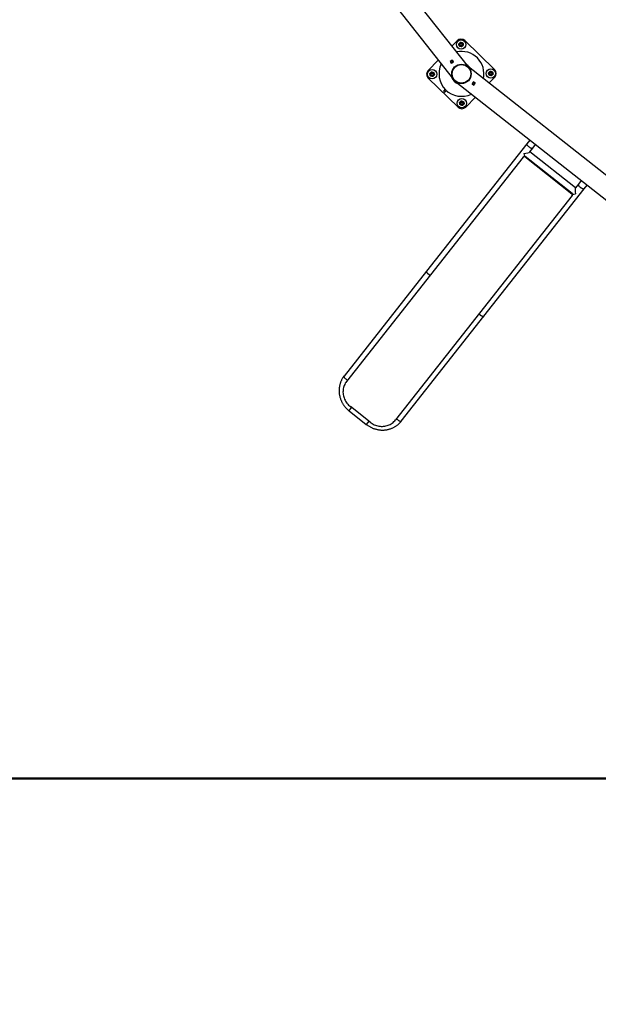
# Model space of a CAD drawing. Units: millimetres. Extents: x 0 to 5940, y 0 to 4206.
# Drawn here: x 843 to 1108, y 1444 to 1895 of the extents above; entities that cross this region are included whole.
import ezdxf

# ---------------------------------------------------------------- set-up
doc = ezdxf.new("R2010")
doc.units = ezdxf.units.MM
doc.header["$LTSCALE"] = 100
doc.layers.add('LE_NORM', color=179, linetype='Continuous', lineweight=50)
doc.styles.add('SLDTEXTSTYLE0', font='TXT', dxfattribs={"width": 0.605})
doc.dimstyles.new('SLDDIMSTYLE0', dxfattribs={"dimtxt": 35, "dimasz": 30, "dimexe": 0, "dimexo": 0.0625, "dimgap": 8.75, "dimtad": 1, "dimdec": 0, "dimrnd": 1e-09, "dimzin": 12, "dimdsep": 46, "dimtxsty": 'SLDTEXTSTYLE0', "dimsah": 1, "dimcen": 0.09, "dimadec": 0, "dimazin": 3, "dimtfac": 1, "dimtofl": 0, "dimtmove": 0, "dimatfit": 3, "dimfxl": 0, "dimfrac": 2, "dimtolj": 1, "dimtzin": 12, "dimarcsym": 0})

# ---------------------------------------------------------------- blocks, each defined once
blk = doc.blocks.new('_D_1')
at = {"layer": 'LE_NORM', "color": 7}
for p, q in [((659.7, 2095.65), (659.7, 1364.11)), ((3059.7, 2095.65), (3059.7, 1364.11)), ((659.7, 1374.11), (3059.7, 1374.11))]:
    blk.add_line(p, q, dxfattribs=at)
for points in [[(659.7, 1374.11), (689.7, 1364.11), (689.7, 1384.11)], [(3059.7, 1374.11), (3029.7, 1384.11), (3029.7, 1364.11)]]:
    blk.add_solid(points, dxfattribs=at)
at = {"layer": 'LE_NORM', "color": 7, "insert": (1815.85, 1419.23), "char_height": 35, "attachment_point": 1, "style": 'SLDTEXTSTYLE0'}
blk.add_mtext('2400', dxfattribs=at)
blk = doc.blocks.new('_D_3')
at = {"layer": 'LE_NORM', "color": 7}
for p, q in [((1699.7, 3863.75), (340.2, 3863.75)), ((350.2, 3863.75), (350.2, 1547.55)), ((1699.7, 1547.55), (340.2, 1547.55))]:
    blk.add_line(p, q, dxfattribs=at)
for points in [[(350.2, 3863.75), (340.2, 3833.75), (360.2, 3833.75)], [(350.2, 1547.55), (360.2, 1577.55), (340.2, 1577.55)]]:
    blk.add_solid(points, dxfattribs=at)
at = {"layer": 'LE_NORM', "color": 7, "insert": (305.08, 2661.8), "char_height": 35, "attachment_point": 1, "rotation": 90, "style": 'SLDTEXTSTYLE0'}
blk.add_mtext('2316', dxfattribs=at)

msp = doc.modelspace()

# ---------------------------------------------------------------- linework, layer by layer
at = {"color": 7, "linetype": 'Continuous', "lineweight": 25}
for p, q in [((1048.49, 1873.14), (956.14, 1990.39)), ((949.15, 1984.9), (1041.71, 1867.39)), ((1043.36, 1885.15), (1040.97, 1882.69)), ((1060.51, 1871.94), (1046.9, 1885.2)), ((1034.71, 1876.27), (1030.1, 1871.55)), ((1041.09, 1876.25), (1040.22, 1875.57)), ((1040.22, 1875.57), (1040.78, 1874.86)), ((1040.29, 1875.56), (1040.25, 1875.53)), ((1040.29, 1875.56), (1040.37, 1875.61)), ((1040.79, 1874.93), (1040.29, 1875.56)), ((1041.01, 1876.12), (1040.37, 1875.61)), ((1040.37, 1875.61), (1040.86, 1874.98)), ((1040.79, 1874.93), (1040.74, 1874.89)), ((1040.78, 1874.86), (1041.64, 1875.54)), ((1040.86, 1874.98), (1040.79, 1874.93)), ((1040.86, 1876), (1040.83, 1876.04)), ((1041.5, 1875.49), (1040.86, 1874.98)), ((1041.01, 1876.12), (1041.08, 1876.18)), ((1041.5, 1875.49), (1041.01, 1876.12)), ((1041.12, 1876.21), (1041.08, 1876.18)), ((1041.08, 1876.18), (1041.57, 1875.55)), ((1041.64, 1875.54), (1041.09, 1876.25)), ((1041.4, 1875.35), (1041.37, 1875.39)), ((1041.48, 1875.41), (1041.45, 1875.45)), ((1041.57, 1875.55), (1041.5, 1875.49)), ((1041.61, 1875.58), (1041.57, 1875.55)), ((1244.13, 1719.12), (1048.49, 1873.14)), ((1030.15, 1868.01), (1043.76, 1854.75)), ((1042.5, 1866.5), (1041.92, 1867.06)), ((1042.75, 1866.35), (1238.84, 1711.97)), ((1050.89, 1866.29), (1050.21, 1865.43)), ((1050.29, 1865.45), (1050.25, 1865.48)), ((1050.28, 1865.44), (1050.34, 1865.51)), ((1050.31, 1865.56), (1050.35, 1865.53)), ((1050.34, 1865.51), (1050.85, 1866.15)), ((1050.34, 1865.51), (1050.97, 1865.01)), ((1050.81, 1866.19), (1050.85, 1866.15)), ((1050.85, 1866.15), (1050.9, 1866.22)), ((1051.47, 1865.66), (1050.85, 1866.15)), ((1050.91, 1866.23), (1050.87, 1866.26)), ((1051.6, 1865.74), (1050.89, 1866.29)), ((1050.9, 1866.22), (1050.93, 1866.26)), ((1050.9, 1866.22), (1051.53, 1865.73)), ((1050.92, 1864.87), (1051.6, 1865.74)), ((1050.97, 1865.01), (1051.47, 1865.66)), ((1051.53, 1865.73), (1051.47, 1865.66)), ((1051.48, 1865.66), (1051.52, 1865.63)), ((1051.53, 1865.73), (1051.56, 1865.77)), ((1057.93, 1865.71), (1060.55, 1868.4)), ((1037.05, 1862.06), (1037.63, 1861.5)), ((1050.21, 1865.43), (1050.92, 1864.87)), ((1050.25, 1865.4), (1050.28, 1865.44)), ((1050.91, 1864.94), (1050.28, 1865.44)), ((1050.88, 1864.9), (1050.91, 1864.94)), ((1050.97, 1865.01), (1050.91, 1864.94)), ((1050.98, 1865.03), (1051.02, 1865)), ((1047.29, 1854.8), (1051.69, 1859.31)), ((1076.61, 1839.69), (1075.29, 1838.01)), ((1075.29, 1838.01), (1029.37, 1779.68)), ((1076.59, 1834.22), (1077.94, 1835.93)), ((1097.58, 1817.83), (1076.66, 1834.3)), ((1077.94, 1835.93), (1079.26, 1837.6)), ((1073.59, 1831.92), (992.74, 1729.21)), ((1073.59, 1831.92), (1073.68, 1832.03)), ((1073.68, 1832.03), (1073.72, 1832.08)), ((1074.36, 1832.09), (1074.28, 1831.98)), ((1095.88, 1814.97), (1074.28, 1831.98)), ((1074.43, 1832.17), (1074.36, 1832.09)), ((1095.97, 1815.07), (1074.36, 1832.09)), ((1096.03, 1815.16), (1074.43, 1832.17)), ((1100.18, 1821.13), (1098.86, 1819.45)), ((1055.59, 1759.04), (1101.51, 1817.37)), ((1098.86, 1819.45), (1097.52, 1817.75)), ((1101.51, 1817.37), (1102.83, 1819.05)), ((1095.99, 1814.29), (1015.13, 1711.59)), ((1095.88, 1814.97), (1095.97, 1815.07)), ((1095.97, 1815.07), (1096.03, 1815.16)), ((1096.07, 1814.4), (1095.99, 1814.29)), ((1096.11, 1814.45), (1096.07, 1814.4)), ((1029.37, 1779.68), (991.59, 1731.69)), ((1017.81, 1711.05), (1055.59, 1759.04)), ((1003.51, 1710.57), (994.48, 1717.68)), ((993.92, 1715.76), (1001.77, 1709.57))]:
    msp.add_line(p, q, dxfattribs=at)
at = {"color": 8, "linetype": 'Continuous', "lineweight": 25}
for p, q in [((1040.87, 1876.07), (1040.9, 1876.04)), ((1041.92, 1867.06), (1041.91, 1867.04)), ((1042.49, 1866.49), (1042.5, 1866.5)), ((1051.51, 1865.7), (1051.55, 1865.67)), ((1037.87, 1862.9), (1037.05, 1862.06)), ((1037.63, 1861.5), (1038.44, 1862.34)), ((1050.99, 1864.96), (1050.95, 1864.99)), ((993.92, 1715.76), (995.07, 1717.22)), ((1002.92, 1711.03), (1001.77, 1709.57))]:
    msp.add_line(p, q, dxfattribs=at)
at = {"color": 7, "linetype": 'Continuous', "lineweight": 25, "flags": 128}
for points in [[(1048.39, 1873.28), (1048.44, 1873.22), (1048.63, 1873.03)], [(1030.97, 1777.77), (1030.89, 1777.82), (1030.69, 1777.94), (1030.49, 1778.08), (1030.29, 1778.23), (1030.11, 1778.39), (1029.93, 1778.55), (1029.77, 1778.72), (1029.64, 1778.88), (1029.52, 1779.04), (1029.43, 1779.19), (1029.37, 1779.33), (1029.33, 1779.45), (1029.33, 1779.56), (1029.35, 1779.65), (1029.37, 1779.68)], [(1029.37, 1779.68), (1029.33, 1779.61), (1029.33, 1779.51), (1029.35, 1779.39), (1029.4, 1779.26), (1029.47, 1779.12), (1029.58, 1778.96), (1029.7, 1778.8), (1029.85, 1778.63), (1030.02, 1778.47), (1030.2, 1778.31), (1030.39, 1778.15), (1030.59, 1778.01), (1030.79, 1777.88), (1030.97, 1777.77)], [(1055.59, 1759.04), (1055.53, 1758.99), (1055.43, 1758.96), (1055.32, 1758.95), (1055.18, 1758.97), (1055.02, 1759.01), (1054.84, 1759.07), (1054.65, 1759.15), (1054.46, 1759.26), (1054.26, 1759.38), (1054.06, 1759.52), (1053.86, 1759.67), (1053.68, 1759.83), (1053.5, 1759.99), (1053.36, 1760.14)], [(1053.36, 1760.14), (1053.42, 1760.08), (1053.59, 1759.91), (1053.77, 1759.75), (1053.96, 1759.59), (1054.16, 1759.45), (1054.36, 1759.32), (1054.56, 1759.2), (1054.75, 1759.11), (1054.93, 1759.03), (1055.1, 1758.98), (1055.25, 1758.95), (1055.38, 1758.95), (1055.48, 1758.97), (1055.56, 1759.01), (1055.59, 1759.04)], [(992.74, 1729.21), (992.43, 1728.79), (992.15, 1728.35), (991.9, 1727.89), (991.69, 1727.41), (991.51, 1726.92), (991.36, 1726.41), (991.24, 1725.9), (991.16, 1725.37), (991.12, 1724.84), (991.11, 1724.31), (991.14, 1723.77), (991.2, 1723.24), (991.3, 1722.7), (991.43, 1722.18), (991.6, 1721.66), (991.8, 1721.15), (992.03, 1720.65), (992.3, 1720.17), (992.59, 1719.7), (992.92, 1719.26), (993.27, 1718.83), (993.65, 1718.42), (994.05, 1718.04), (994.48, 1717.68)], [(1003.51, 1710.57), (1003.96, 1710.24), (1004.43, 1709.93), (1004.91, 1709.66), (1005.41, 1709.42), (1005.92, 1709.21), (1006.45, 1709.03), (1006.98, 1708.89), (1007.51, 1708.78), (1008.06, 1708.7), (1008.6, 1708.66), (1009.14, 1708.66), (1009.68, 1708.69), (1010.22, 1708.75), (1010.75, 1708.85), (1011.26, 1708.98), (1011.77, 1709.15), (1012.26, 1709.35), (1012.73, 1709.58), (1013.19, 1709.85), (1013.63, 1710.14), (1014.04, 1710.46), (1014.43, 1710.81), (1014.8, 1711.19), (1015.13, 1711.59)]]:
    msp.add_lwpolyline(points, dxfattribs=at)
at = {"color": 8, "linetype": 'Continuous', "lineweight": 25, "flags": 128}
for points in [[(1077.94, 1835.93), (1077.87, 1835.87), (1077.78, 1835.84), (1077.66, 1835.83), (1077.52, 1835.85), (1077.36, 1835.89), (1077.19, 1835.95), (1077, 1836.04), (1076.81, 1836.14), (1076.61, 1836.27), (1076.41, 1836.4), (1076.21, 1836.55), (1076.02, 1836.71), (1075.85, 1836.88), (1075.69, 1837.04), (1075.56, 1837.21), (1075.44, 1837.37), (1075.35, 1837.52), (1075.29, 1837.66), (1075.25, 1837.78), (1075.25, 1837.89), (1075.27, 1837.98), (1075.29, 1838.01)], [(1101.51, 1817.37), (1101.45, 1817.31), (1101.35, 1817.28), (1101.23, 1817.28), (1101.09, 1817.29), (1100.94, 1817.33), (1100.76, 1817.4), (1100.57, 1817.48), (1100.38, 1817.59), (1100.18, 1817.71), (1099.98, 1817.85), (1099.78, 1818), (1099.6, 1818.16), (1099.42, 1818.32), (1099.26, 1818.49), (1099.13, 1818.65), (1099.01, 1818.81), (1098.92, 1818.96), (1098.86, 1819.1), (1098.82, 1819.22), (1098.82, 1819.33), (1098.84, 1819.42), (1098.86, 1819.45)], [(993.19, 1729.78), (993.1, 1729.82), (992.9, 1729.95), (992.7, 1730.08), (992.51, 1730.23), (992.32, 1730.39), (992.15, 1730.56), (991.99, 1730.72), (991.85, 1730.89), (991.74, 1731.05), (991.65, 1731.2), (991.59, 1731.34), (991.55, 1731.46), (991.54, 1731.57), (991.57, 1731.66), (991.59, 1731.69)], [(1015.57, 1712.16), (1015.64, 1712.08), (1015.81, 1711.92), (1015.99, 1711.76), (1016.18, 1711.6), (1016.38, 1711.46), (1016.58, 1711.33), (1016.77, 1711.21), (1016.97, 1711.12), (1017.15, 1711.04), (1017.32, 1710.99), (1017.47, 1710.96), (1017.6, 1710.96), (1017.7, 1710.98), (1017.78, 1711.02), (1017.81, 1711.05)]]:
    msp.add_lwpolyline(points, dxfattribs=at)
at = {"color": 7, "linetype": 'Continuous', "lineweight": 25}
for centre, radius in [((1045.15, 1883.41), 2.12), ((1045.15, 1883.41), 0.95), ((1045.15, 1883.41), 0.821), ((1045.15, 1883.41), 0.7), ((1045.15, 1883.41), 0.55), ((1045.15, 1883.41), 0.5), ((1031.89, 1869.8), 2.12), ((1031.89, 1869.8), 0.95), ((1031.89, 1869.8), 0.821), ((1031.89, 1869.8), 0.7), ((1031.89, 1869.8), 0.55), ((1031.89, 1869.8), 0.5), ((1045.33, 1869.97), 4.45), ((1045.33, 1869.97), 4.25), ((1058.76, 1870.15), 2.12), ((1058.76, 1870.15), 0.95), ((1058.76, 1870.15), 0.821), ((1058.76, 1870.15), 0.7), ((1058.76, 1870.15), 0.55), ((1058.76, 1870.15), 0.5), ((1045.5, 1856.54), 2.13), ((1045.5, 1856.54), 0.95), ((1045.5, 1856.54), 0.821), ((1045.5, 1856.54), 0.7), ((1045.5, 1856.54), 0.55), ((1045.5, 1856.54), 0.5)]:
    msp.add_circle(centre, radius, dxfattribs=at)
for centre, radius, start, end in [((1045.15, 1883.41), 2.5, 45.7396, 135.7396), ((1045.33, 1869.97), 10.28, 347.4033, 102.6101), ((1045.33, 1869.97), 10.28, 153.8402, 296.1732), ((1031.89, 1869.8), 2.5, 135.7396, 225.7396), ((1045.33, 1869.97), 4.78, 30.1597, 59.8537), ((1058.76, 1870.15), 2.5, 315.7396, 45.7396), ((1045.33, 1869.97), 4.78, 196.5966, 253.4168), ((1045.33, 1869.97), 4.5, 209.258, 240.7554), ((1045.5, 1856.54), 2.5, 225.7396, 315.7396), ((1073.97, 1831.61), 0.486, 50.0628, 139.952), ((1074.05, 1831.71), 0.486, 50.0628, 139.952), ((1074.1, 1831.76), 0.519, 51.566, 88.4952), ((1095.6, 1814.58), 0.486, 323.6244, 53.5137), ((1095.68, 1814.68), 0.486, 323.6244, 53.5137), ((1095.71, 1814.75), 0.519, 15.0813, 52.0105)]:
    msp.add_arc(centre, radius, start, end, dxfattribs=at)
for centre, major_axis, start_param, end_param in [((1074.29, 1834.02), (2.33, 0.28), 4.537856, 6.108652), ((1074.29, 1834.02), (-0.28, 2.33), 1.745329, 2.400037), ((1097.86, 1815.46), (-0.28, 2.33), 0.174533, 1.745329), ((1097.86, 1815.46), (2.33, 0.28), 3.883148, 4.537856)]:
    msp.add_ellipse(centre, major_axis=major_axis, ratio=0.176327, start_param=start_param, end_param=end_param, dxfattribs=at)
for points, knots in [([(1044.09, 1883.69), (1044.13, 1883.72), (1044.25, 1883.85), (1044.38, 1883.98), (1044.48, 1884.08)], [0, 0, 0, 0, 0.257551, 1, 1, 1, 1]), ([(1044.24, 1883.16), (1044.23, 1883.17), (1044.21, 1883.27), (1044.16, 1883.44), (1044.12, 1883.61), (1044.09, 1883.69)], [0, 0, 0, 0, 0.0700918, 0.5307854, 1, 1, 1, 1]), ([(1044.11, 1883.74), (1044.17, 1883.8), (1044.31, 1883.92), (1044.44, 1884.04), (1044.51, 1884.11)], [0, 0, 0, 0, 0.495458, 1, 1, 1, 1]), ([(1044.48, 1884.08), (1044.51, 1884.11), (1044.64, 1884.24), (1044.77, 1884.37), (1044.86, 1884.47)], [0, 0, 0, 0, 0.2686336, 1, 1, 1, 1]), ([(1044.86, 1884.47), (1044.95, 1884.44), (1045.13, 1884.4), (1045.3, 1884.35), (1045.4, 1884.33)], [0, 0, 0, 0, 0.495458, 1, 1, 1, 1]), ([(1045.4, 1884.33), (1045.41, 1884.32), (1045.5, 1884.3), (1045.68, 1884.25), (1045.84, 1884.21), (1045.93, 1884.19)], [0, 0, 0, 0, 0.070092, 0.530785, 1, 1, 1, 1]), ([(1045.93, 1884.19), (1045.95, 1884.1), (1046, 1883.93), (1046.05, 1883.75), (1046.07, 1883.66)], [0, 0, 0, 0, 0.495458, 1, 1, 1, 1]), ([(1046.07, 1883.66), (1046.07, 1883.65), (1046.1, 1883.55), (1046.15, 1883.37), (1046.19, 1883.21), (1046.22, 1883.13)], [0, 0, 0, 0, 0.0700918, 0.5307854, 1, 1, 1, 1]), ([(1044.38, 1882.63), (1044.36, 1882.71), (1044.31, 1882.89), (1044.26, 1883.07), (1044.24, 1883.16)], [0, 0, 0, 0, 0.495458, 1, 1, 1, 1]), ([(1044.91, 1882.49), (1044.9, 1882.49), (1044.81, 1882.52), (1044.63, 1882.57), (1044.46, 1882.61), (1044.38, 1882.63)], [0, 0, 0, 0, 0.070092, 0.530785, 1, 1, 1, 1]), ([(1045.44, 1882.35), (1045.36, 1882.37), (1045.18, 1882.42), (1045, 1882.47), (1044.91, 1882.49)], [0, 0, 0, 0, 0.495458, 1, 1, 1, 1]), ([(1045.44, 1882.35), (1045.48, 1882.38), (1045.6, 1882.51), (1045.73, 1882.64), (1045.83, 1882.74)], [0, 0, 0, 0, 0.257551, 1, 1, 1, 1]), ([(1046.2, 1883.08), (1046.14, 1883.02), (1046, 1882.9), (1045.87, 1882.77), (1045.8, 1882.71)], [0, 0, 0, 0, 0.495458, 1, 1, 1, 1]), ([(1045.83, 1882.74), (1045.86, 1882.78), (1046, 1882.91), (1046.12, 1883.04), (1046.22, 1883.13)], [0, 0, 0, 0, 0.2686336, 1, 1, 1, 1]), ([(1030.83, 1870.08), (1030.87, 1870.11), (1030.99, 1870.24), (1031.12, 1870.37), (1031.22, 1870.47)], [0, 0, 0, 0, 0.257551, 1, 1, 1, 1]), ([(1030.98, 1869.55), (1030.97, 1869.56), (1030.95, 1869.66), (1030.9, 1869.84), (1030.85, 1870), (1030.83, 1870.08)], [0, 0, 0, 0, 0.0700918, 0.5307854, 1, 1, 1, 1]), ([(1030.85, 1870.13), (1030.91, 1870.19), (1031.05, 1870.31), (1031.18, 1870.44), (1031.25, 1870.5)], [0, 0, 0, 0, 0.495458, 1, 1, 1, 1]), ([(1031.22, 1870.47), (1031.25, 1870.5), (1031.38, 1870.64), (1031.51, 1870.77), (1031.6, 1870.86)], [0, 0, 0, 0, 0.2686336, 1, 1, 1, 1]), ([(1031.6, 1870.86), (1031.69, 1870.84), (1031.86, 1870.79), (1032.04, 1870.74), (1032.14, 1870.72)], [0, 0, 0, 0, 0.495458, 1, 1, 1, 1]), ([(1032.14, 1870.72), (1032.15, 1870.72), (1032.24, 1870.69), (1032.42, 1870.64), (1032.58, 1870.6), (1032.67, 1870.58)], [0, 0, 0, 0, 0.070092, 0.530785, 1, 1, 1, 1]), ([(1032.67, 1870.58), (1032.69, 1870.49), (1032.74, 1870.32), (1032.79, 1870.14), (1032.81, 1870.05)], [0, 0, 0, 0, 0.495458, 1, 1, 1, 1]), ([(1032.81, 1870.05), (1032.81, 1870.04), (1032.84, 1869.94), (1032.89, 1869.76), (1032.93, 1869.6), (1032.95, 1869.52)], [0, 0, 0, 0, 0.0700918, 0.5307854, 1, 1, 1, 1]), ([(1041.78, 1872.65), (1041.84, 1872.72), (1041.94, 1872.88), (1042.08, 1873.01), (1042.15, 1873.07)], [0, 0, 0, 0, 0.513932, 1, 1, 1, 1]), ([(1057.7, 1870.43), (1057.73, 1870.46), (1057.86, 1870.59), (1057.99, 1870.72), (1058.09, 1870.82)], [0, 0, 0, 0, 0.257551, 1, 1, 1, 1]), ([(1057.85, 1869.9), (1057.84, 1869.91), (1057.82, 1870.01), (1057.77, 1870.18), (1057.72, 1870.35), (1057.7, 1870.43)], [0, 0, 0, 0, 0.0700918, 0.5307854, 1, 1, 1, 1]), ([(1057.71, 1870.48), (1057.78, 1870.54), (1057.91, 1870.66), (1058.05, 1870.78), (1058.12, 1870.85)], [0, 0, 0, 0, 0.495458, 1, 1, 1, 1]), ([(1058.09, 1870.82), (1058.12, 1870.85), (1058.25, 1870.98), (1058.38, 1871.11), (1058.47, 1871.21)], [0, 0, 0, 0, 0.2686336, 1, 1, 1, 1]), ([(1058.47, 1871.21), (1058.56, 1871.18), (1058.73, 1871.14), (1058.91, 1871.09), (1059, 1871.07)], [0, 0, 0, 0, 0.495458, 1, 1, 1, 1]), ([(1059, 1871.07), (1059.02, 1871.06), (1059.11, 1871.04), (1059.29, 1870.99), (1059.45, 1870.95), (1059.53, 1870.93)], [0, 0, 0, 0, 0.070092, 0.530785, 1, 1, 1, 1]), ([(1059.53, 1870.93), (1059.56, 1870.84), (1059.6, 1870.67), (1059.65, 1870.49), (1059.68, 1870.4)], [0, 0, 0, 0, 0.495458, 1, 1, 1, 1]), ([(1059.68, 1870.4), (1059.68, 1870.39), (1059.71, 1870.29), (1059.76, 1870.11), (1059.8, 1869.95), (1059.82, 1869.87)], [0, 0, 0, 0, 0.0700918, 0.5307854, 1, 1, 1, 1]), ([(1031.12, 1869.02), (1031.1, 1869.11), (1031.05, 1869.28), (1031, 1869.46), (1030.98, 1869.55)], [0, 0, 0, 0, 0.495458, 1, 1, 1, 1]), ([(1031.65, 1868.88), (1031.64, 1868.89), (1031.54, 1868.91), (1031.37, 1868.96), (1031.2, 1869), (1031.12, 1869.02)], [0, 0, 0, 0, 0.070092, 0.530785, 1, 1, 1, 1]), ([(1032.18, 1868.74), (1032.1, 1868.77), (1031.92, 1868.81), (1031.74, 1868.86), (1031.65, 1868.88)], [0, 0, 0, 0, 0.495458, 1, 1, 1, 1]), ([(1032.18, 1868.74), (1032.22, 1868.78), (1032.34, 1868.9), (1032.47, 1869.03), (1032.57, 1869.13)], [0, 0, 0, 0, 0.257551, 1, 1, 1, 1]), ([(1032.94, 1869.47), (1032.87, 1869.41), (1032.74, 1869.29), (1032.61, 1869.17), (1032.54, 1869.1)], [0, 0, 0, 0, 0.495458, 1, 1, 1, 1]), ([(1032.57, 1869.13), (1032.6, 1869.17), (1032.73, 1869.3), (1032.86, 1869.43), (1032.95, 1869.52)], [0, 0, 0, 0, 0.2686336, 1, 1, 1, 1]), ([(1041.71, 1867.39), (1041.7, 1867.39), (1041.69, 1867.41), (1041.6, 1867.54), (1041.47, 1867.75), (1041.36, 1867.95), (1041.31, 1868.05), (1041.31, 1868.06)], [0, 0, 0, 0, 0.0731109, 0.2384409, 0.6128325, 0.9878102, 1, 1, 1, 1]), ([(1057.99, 1869.37), (1057.97, 1869.45), (1057.92, 1869.63), (1057.87, 1869.81), (1057.85, 1869.9)], [0, 0, 0, 0, 0.495458, 1, 1, 1, 1]), ([(1058.52, 1869.23), (1058.51, 1869.23), (1058.41, 1869.26), (1058.23, 1869.3), (1058.07, 1869.35), (1057.99, 1869.37)], [0, 0, 0, 0, 0.070092, 0.530785, 1, 1, 1, 1]), ([(1059.05, 1869.09), (1058.96, 1869.11), (1058.79, 1869.16), (1058.61, 1869.21), (1058.52, 1869.23)], [0, 0, 0, 0, 0.495458, 1, 1, 1, 1]), ([(1059.05, 1869.09), (1059.08, 1869.12), (1059.21, 1869.25), (1059.34, 1869.38), (1059.44, 1869.48)], [0, 0, 0, 0, 0.257551, 1, 1, 1, 1]), ([(1059.81, 1869.82), (1059.74, 1869.76), (1059.61, 1869.64), (1059.47, 1869.51), (1059.4, 1869.45)], [0, 0, 0, 0, 0.495458, 1, 1, 1, 1]), ([(1059.44, 1869.48), (1059.47, 1869.52), (1059.6, 1869.65), (1059.73, 1869.78), (1059.82, 1869.87)], [0, 0, 0, 0, 0.2686336, 1, 1, 1, 1]), ([(1044.44, 1856.82), (1044.47, 1856.85), (1044.6, 1856.98), (1044.73, 1857.11), (1044.83, 1857.21)], [0, 0, 0, 0, 0.257551, 1, 1, 1, 1]), ([(1044.58, 1856.29), (1044.58, 1856.3), (1044.56, 1856.4), (1044.51, 1856.58), (1044.46, 1856.74), (1044.44, 1856.82)], [0, 0, 0, 0, 0.0700918, 0.5307854, 1, 1, 1, 1]), ([(1044.45, 1856.87), (1044.52, 1856.93), (1044.65, 1857.05), (1044.79, 1857.18), (1044.86, 1857.24)], [0, 0, 0, 0, 0.495458, 1, 1, 1, 1]), ([(1044.83, 1857.21), (1044.86, 1857.24), (1044.99, 1857.38), (1045.12, 1857.5), (1045.21, 1857.6)], [0, 0, 0, 0, 0.2686336, 1, 1, 1, 1]), ([(1045.21, 1857.6), (1045.3, 1857.58), (1045.47, 1857.53), (1045.65, 1857.48), (1045.74, 1857.46)], [0, 0, 0, 0, 0.495458, 1, 1, 1, 1]), ([(1045.74, 1857.46), (1045.75, 1857.46), (1045.85, 1857.43), (1046.03, 1857.38), (1046.19, 1857.34), (1046.27, 1857.32)], [0, 0, 0, 0, 0.070092, 0.530785, 1, 1, 1, 1]), ([(1046.27, 1857.32), (1046.3, 1857.23), (1046.34, 1857.06), (1046.39, 1856.88), (1046.42, 1856.79)], [0, 0, 0, 0, 0.495458, 1, 1, 1, 1]), ([(1046.42, 1856.79), (1046.42, 1856.78), (1046.45, 1856.68), (1046.5, 1856.5), (1046.54, 1856.34), (1046.56, 1856.26)], [0, 0, 0, 0, 0.0700918, 0.5307854, 1, 1, 1, 1]), ([(1044.73, 1855.76), (1044.71, 1855.85), (1044.66, 1856.02), (1044.61, 1856.2), (1044.58, 1856.29)], [0, 0, 0, 0, 0.495458, 1, 1, 1, 1]), ([(1045.26, 1855.62), (1045.25, 1855.63), (1045.15, 1855.65), (1044.97, 1855.7), (1044.81, 1855.74), (1044.73, 1855.76)], [0, 0, 0, 0, 0.070092, 0.530785, 1, 1, 1, 1]), ([(1045.79, 1855.48), (1045.7, 1855.51), (1045.53, 1855.55), (1045.35, 1855.6), (1045.26, 1855.62)], [0, 0, 0, 0, 0.495458, 1, 1, 1, 1]), ([(1045.79, 1855.48), (1045.82, 1855.52), (1045.95, 1855.64), (1046.08, 1855.77), (1046.18, 1855.87)], [0, 0, 0, 0, 0.257551, 1, 1, 1, 1]), ([(1046.55, 1856.21), (1046.48, 1856.15), (1046.35, 1856.03), (1046.21, 1855.9), (1046.14, 1855.84)], [0, 0, 0, 0, 0.495458, 1, 1, 1, 1]), ([(1046.18, 1855.87), (1046.21, 1855.91), (1046.34, 1856.04), (1046.47, 1856.17), (1046.56, 1856.26)], [0, 0, 0, 0, 0.2686336, 1, 1, 1, 1]), ([(991.59, 1731.69), (991.52, 1731.6), (991.34, 1731.36), (991.06, 1730.96), (990.75, 1730.47), (990.48, 1729.96), (990.23, 1729.44), (990.01, 1728.9), (989.82, 1728.36), (989.66, 1727.8), (989.53, 1727.23), (989.43, 1726.66), (989.36, 1726.08), (989.32, 1725.49), (989.31, 1724.9), (989.33, 1724.32), (989.39, 1723.73), (989.47, 1723.14), (989.59, 1722.56), (989.73, 1721.98), (989.91, 1721.41), (990.11, 1720.84), (990.35, 1720.29), (990.61, 1719.75), (990.9, 1719.22), (991.22, 1718.7), (991.56, 1718.2), (991.93, 1717.72), (992.32, 1717.25), (992.73, 1716.81), (993.17, 1716.39), (993.57, 1716.04), (993.82, 1715.83), (993.92, 1715.76)], [0, 0, 0, 0, 0.018922, 0.051881, 0.084841, 0.117803, 0.15077, 0.183745, 0.216729, 0.249726, 0.282738, 0.315765, 0.34881, 0.381873, 0.414957, 0.44806, 0.481183, 0.514326, 0.54749, 0.580672, 0.613873, 0.647092, 0.680328, 0.713579, 0.746844, 0.780122, 0.813413, 0.846713, 0.880023, 0.913341, 0.946666, 0.979996, 1, 1, 1, 1]), ([(1001.77, 1709.57), (1001.86, 1709.5), (1002.12, 1709.31), (1002.54, 1709.01), (1003.06, 1708.68), (1003.59, 1708.38), (1004.13, 1708.11), (1004.69, 1707.86), (1005.25, 1707.64), (1005.83, 1707.46), (1006.41, 1707.3), (1007, 1707.17), (1007.6, 1707.07), (1008.19, 1707), (1008.79, 1706.96), (1009.39, 1706.96), (1009.98, 1706.98), (1010.57, 1707.04), (1011.16, 1707.12), (1011.74, 1707.24), (1012.31, 1707.38), (1012.87, 1707.56), (1013.42, 1707.76), (1013.96, 1707.99), (1014.48, 1708.26), (1014.98, 1708.54), (1015.47, 1708.86), (1015.94, 1709.2), (1016.39, 1709.56), (1016.82, 1709.95), (1017.22, 1710.36), (1017.55, 1710.73), (1017.74, 1710.96), (1017.81, 1711.05)], [0, 0, 0, 0, 0.018732, 0.052066, 0.085404, 0.118741, 0.152076, 0.185407, 0.218734, 0.252054, 0.285367, 0.318671, 0.351963, 0.385244, 0.41851, 0.451762, 0.484997, 0.518214, 0.551413, 0.584591, 0.61775, 0.650887, 0.684003, 0.717098, 0.750173, 0.783228, 0.816264, 0.849283, 0.882286, 0.915276, 0.948255, 0.981225, 1, 1, 1, 1])]:
    msp.add_open_spline(points, degree=3, knots=knots, dxfattribs=at)

# ---------------------------------------------------------------- dimensions: what is measured, and where the dimension line sits
at = {"layer": 'LE_NORM', "color": 7}
for base, p1, p2, angle, picture, middle in [((350.2, 1547.55), (1709.7, 3863.75), (1709.7, 1547.55), 90, '_D_3', (350.2, 2705.65)), ((3059.7, 1374.11), (659.7, 2105.65), (3059.7, 2105.65), 0, '_D_1', (1859.7, 1374.11))]:
    dim = msp.add_linear_dim(base=base, p1=p1, p2=p2, angle=angle, dimstyle='SLDDIMSTYLE0', dxfattribs=at)
    dim.commit()
    dim.dimension.update_dxf_attribs({"geometry": picture, "text_midpoint": middle, "dimtype": 160})

doc.saveas('drawing.dxf')
